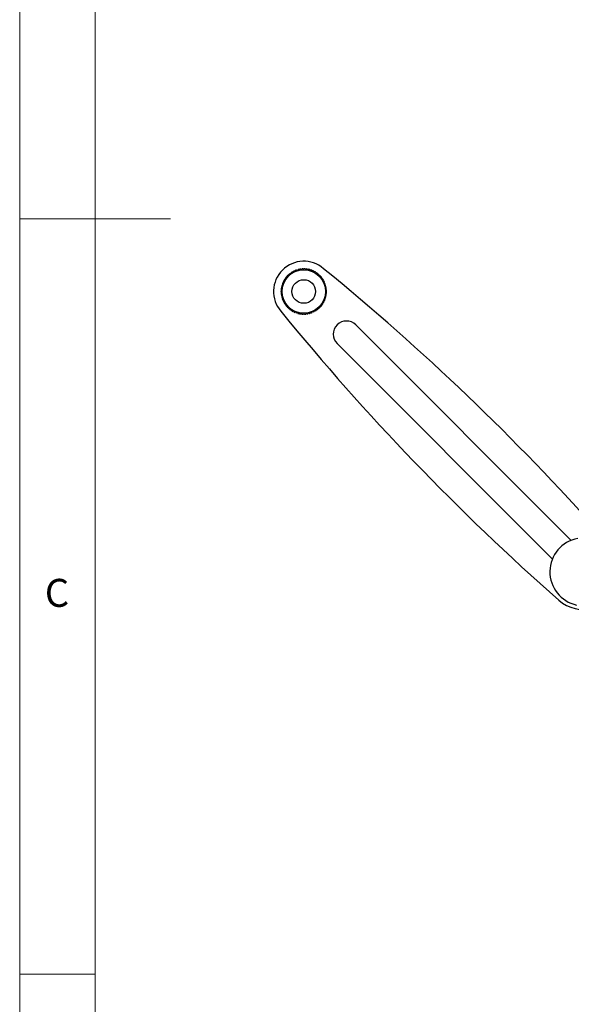
# Model space of a CAD drawing. Units: millimetres. Extents: x 5 to 292, y 5 to 205.
# Drawn here: x 5 to 42, y 53 to 118 of the extents above; entities that cross this region are included whole.
import ezdxf

# ---------------------------------------------------------------- set-up
doc = ezdxf.new("R2010")
doc.units = ezdxf.units.MM
doc.styles.add('SLDTEXTSTYLE0', font='TXT', dxfattribs={"width": 0.75})

msp = doc.modelspace()

# ---------------------------------------------------------------- linework, layer by layer
at = {"color": 7, "linetype": 'Continuous', "lineweight": 18}
for p, q in [((5, 205), (5, 5)), ((10, 200), (10, 10)), ((5, 105), (15, 105)), ((10, 55), (5, 55))]:
    msp.add_line(p, q, dxfattribs=at)
at = {"color": 7, "linetype": 'Continuous', "lineweight": 25}
for p, q in [((22.639, 101.113), (22.696, 101.104)), ((22.696, 101.104), (22.675, 101.158)), ((22.735, 101.225), (22.791, 101.211)), ((22.791, 101.211), (22.775, 101.266)), ((22.841, 101.327), (22.895, 101.307)), ((22.895, 101.307), (22.885, 101.364)), ((22.957, 101.418), (23.008, 101.393)), ((23.008, 101.393), (23.004, 101.45)), ((23.081, 101.497), (23.13, 101.468)), ((23.13, 101.468), (23.131, 101.525)), ((23.212, 101.564), (23.258, 101.53)), ((23.258, 101.53), (23.265, 101.587)), ((23.349, 101.618), (23.391, 101.579)), ((23.391, 101.579), (23.404, 101.635)), ((23.635, 101.684), (23.669, 101.637)), ((23.669, 101.637), (23.692, 101.69)), ((23.929, 101.692), (23.954, 101.64)), ((23.954, 101.64), (23.987, 101.687)), ((24.076, 101.675), (24.095, 101.621)), ((24.095, 101.621), (24.132, 101.664)), ((24.219, 101.643), (24.233, 101.588)), ((24.233, 101.588), (24.274, 101.627)), ((24.359, 101.598), (24.367, 101.541)), ((24.367, 101.541), (24.413, 101.577)), ((24.494, 101.539), (24.497, 101.482)), ((24.497, 101.482), (24.545, 101.512)), ((24.623, 101.467), (24.619, 101.41)), ((24.619, 101.41), (24.671, 101.436)), ((24.743, 101.383), (24.735, 101.326)), ((24.735, 101.326), (24.788, 101.347)), ((24.855, 101.287), (24.841, 101.232)), ((24.841, 101.232), (24.896, 101.247)), ((24.957, 101.181), (24.938, 101.127)), ((24.938, 101.127), (24.994, 101.137)), ((25.048, 101.066), (25.024, 101.014)), ((22.347, 100.445), (22.401, 100.464)), ((22.401, 100.464), (22.358, 100.501)), ((22.379, 100.589), (22.435, 100.602)), ((22.435, 100.602), (22.395, 100.644)), ((22.424, 100.729), (22.481, 100.737)), ((22.481, 100.737), (22.446, 100.782)), ((22.483, 100.864), (22.541, 100.866)), ((22.541, 100.866), (22.51, 100.915)), ((22.555, 100.992), (22.612, 100.989)), ((22.612, 100.989), (22.587, 101.04)), ((25.024, 101.014), (25.081, 101.018)), ((25.128, 100.942), (25.098, 100.893)), ((25.098, 100.893), (25.155, 100.891)), ((25.195, 100.811), (25.16, 100.765)), ((25.16, 100.765), (25.217, 100.758)), ((25.248, 100.673), (25.21, 100.631)), ((25.21, 100.631), (25.266, 100.619)), ((22.33, 100.299), (22.382, 100.323)), ((22.385, 100.039), (22.332, 100.062)), ((22.382, 100.323), (22.335, 100.356)), ((22.339, 100.005), (22.385, 100.039)), ((22.407, 99.898), (22.353, 99.916)), ((22.364, 99.86), (22.407, 99.898)), ((22.443, 99.761), (22.387, 99.773)), ((22.404, 99.718), (22.443, 99.761)), ((25.274, 99.803), (25.218, 99.789)), ((25.218, 99.789), (25.258, 99.748)), ((25.306, 99.947), (25.251, 99.928)), ((25.251, 99.928), (25.295, 99.89)), ((25.314, 100.387), (25.268, 100.353)), ((25.268, 100.353), (25.32, 100.33)), ((25.323, 100.093), (25.271, 100.069)), ((25.271, 100.069), (25.318, 100.036)), ((25.326, 100.24), (25.276, 100.211)), ((25.276, 100.211), (25.326, 100.183)), ((22.493, 99.627), (22.436, 99.634)), ((22.458, 99.581), (22.493, 99.627)), ((22.555, 99.499), (22.497, 99.5)), ((22.525, 99.45), (22.555, 99.499)), ((22.629, 99.378), (22.572, 99.374)), ((22.604, 99.326), (22.629, 99.378)), ((22.715, 99.264), (22.659, 99.255)), ((22.695, 99.211), (22.715, 99.264)), ((22.812, 99.16), (22.756, 99.145)), ((22.797, 99.104), (22.812, 99.16)), ((24.918, 99.167), (24.862, 99.181)), ((24.862, 99.181), (24.878, 99.126)), ((25.013, 99.279), (24.957, 99.288)), ((24.957, 99.288), (24.977, 99.234)), ((25.098, 99.4), (25.04, 99.403)), ((25.04, 99.403), (25.066, 99.352)), ((25.17, 99.528), (25.112, 99.526)), ((25.112, 99.526), (25.143, 99.477)), ((25.229, 99.663), (25.172, 99.655)), ((25.172, 99.655), (25.207, 99.61)), ((22.918, 99.066), (22.865, 99.045)), ((22.909, 99.009), (22.918, 99.066)), ((23.033, 98.982), (22.982, 98.956)), ((23.03, 98.925), (23.033, 98.982)), ((23.156, 98.91), (23.108, 98.879)), ((23.159, 98.853), (23.156, 98.91)), ((23.285, 98.851), (23.24, 98.815)), ((23.293, 98.794), (23.285, 98.851)), ((23.42, 98.804), (23.378, 98.764)), ((23.433, 98.748), (23.42, 98.804)), ((23.558, 98.771), (23.521, 98.727)), ((23.577, 98.717), (23.558, 98.771)), ((23.699, 98.751), (23.666, 98.704)), ((23.723, 98.699), (23.699, 98.751)), ((23.841, 98.746), (23.813, 98.696)), ((23.871, 98.697), (23.841, 98.746)), ((23.983, 98.754), (23.96, 98.702)), ((24.017, 98.708), (23.983, 98.754)), ((24.124, 98.777), (24.106, 98.722)), ((24.162, 98.734), (24.124, 98.777)), ((24.262, 98.813), (24.249, 98.757)), ((24.304, 98.774), (24.262, 98.813)), ((24.395, 98.862), (24.388, 98.805)), ((24.441, 98.828), (24.395, 98.862)), ((24.523, 98.924), (24.522, 98.867)), ((24.572, 98.894), (24.523, 98.924)), ((24.696, 98.974), (24.644, 98.999)), ((24.644, 98.999), (24.649, 98.941)), ((24.812, 99.065), (24.758, 99.085)), ((24.758, 99.085), (24.768, 99.028)), ((27.274, 97.986), (41.541, 83.719)), ((40.303, 82.481), (26.036, 96.749))]:
    msp.add_line(p, q, dxfattribs=at)
for radius in [1.438, 0.781]:
    msp.add_circle((23.826, 100.196), radius, dxfattribs=at)
for centre, radius, start, end in [((23.826, 100.196), 2, 49.03824, 220.96179), ((23.826, 100.196), 1.5, 91.68905, 95.12071), ((23.826, 100.196), 1.5, 86.06405, 89.49571), ((-76.077, -22.534), 160.25, 41.7358, 50.8313), ((23.826, 100.196), 1.5, 142.31405, 145.74571), ((23.826, 100.196), 1.5, 136.68905, 140.12071), ((23.826, 100.196), 1.5, 131.06405, 134.49571), ((23.826, 100.196), 1.5, 125.43905, 128.87071), ((23.826, 100.196), 1.5, 119.81405, 123.24571), ((23.826, 100.196), 1.5, 114.18905, 117.62071), ((23.826, 100.196), 1.5, 108.56405, 111.99571), ((23.826, 100.196), 1.5, 102.93905, 106.37071), ((23.826, 100.196), 1.5, 97.31405, 100.74571), ((23.826, 100.196), 1.5, 80.43905, 83.87071), ((23.826, 100.196), 1.5, 74.81405, 78.24571), ((23.826, 100.196), 1.5, 69.18905, 72.62071), ((23.826, 100.196), 1.5, 63.56405, 66.99571), ((23.826, 100.196), 1.5, 57.93905, 61.37071), ((23.826, 100.196), 1.5, 52.31405, 55.74571), ((23.826, 100.196), 1.5, 46.68905, 50.12071), ((23.826, 100.196), 1.5, 41.06405, 44.49571), ((23.826, 100.196), 1.5, 35.43905, 38.87071), ((23.826, 100.196), 1.5, 170.43905, 173.87071), ((23.826, 100.196), 1.5, 164.81405, 168.24571), ((23.826, 100.196), 1.5, 159.18905, 162.62071), ((23.826, 100.196), 1.5, 153.56405, 156.99571), ((23.826, 100.196), 1.5, 147.93905, 151.37071), ((23.826, 100.196), 1.5, 29.81405, 33.24571), ((23.826, 100.196), 1.5, 24.18905, 27.62071), ((23.826, 100.196), 1.5, 18.56405, 21.99571), ((23.826, 100.196), 1.5, 12.93905, 16.37071), ((23.826, 100.196), 1.5, 7.31405, 10.74571), ((23.826, 100.196), 1.5, 176.06405, 179.49571), ((23.826, 100.196), 1.5, 181.68905, 185.12071), ((23.826, 100.196), 1.5, 187.31405, 190.74571), ((23.826, 100.196), 1.5, 192.93905, 196.37071), ((23.826, 100.196), 1.5, 339.18905, 342.62071), ((23.826, 100.196), 1.5, 344.81405, 348.24571), ((23.826, 100.196), 1.5, 350.43905, 353.87071), ((23.826, 100.196), 1.5, 1.68905, 5.12071), ((23.826, 100.196), 1.5, 356.06405, 359.49571), ((23.826, 100.196), 1.5, 198.56405, 201.99571), ((23.826, 100.196), 1.5, 204.18905, 207.62071), ((23.826, 100.196), 1.5, 209.81405, 213.24571), ((23.826, 100.196), 1.5, 215.43905, 218.87071), ((23.826, 100.196), 1.5, 221.06405, 224.49571), ((23.826, 100.196), 1.5, 226.68905, 230.12071), ((23.826, 100.196), 1.5, 311.06405, 314.49571), ((23.826, 100.196), 1.5, 316.68905, 320.12071), ((23.826, 100.196), 1.5, 322.31405, 325.74571), ((23.826, 100.196), 1.5, 327.93905, 331.37071), ((23.826, 100.196), 1.5, 333.56405, 336.99571), ((146.556, 200.099), 160.25, 219.1687, 228.67504), ((23.826, 100.196), 1.5, 232.31405, 235.74571), ((23.826, 100.196), 1.5, 237.93905, 241.37071), ((23.826, 100.196), 1.5, 243.56405, 246.99571), ((23.826, 100.196), 1.5, 249.18905, 252.62071), ((23.826, 100.196), 1.5, 254.81405, 258.24571), ((23.826, 100.196), 1.5, 260.43905, 263.87071), ((23.826, 100.196), 1.5, 266.06405, 269.49571), ((23.826, 100.196), 1.5, 271.68905, 275.12071), ((23.826, 100.196), 1.5, 277.31405, 280.74571), ((23.826, 100.196), 1.5, 282.93905, 286.37071), ((23.826, 100.196), 1.5, 288.56405, 291.99571), ((23.826, 100.196), 1.5, 294.18905, 297.62071), ((23.826, 100.196), 1.5, 299.81405, 303.24571), ((23.826, 100.196), 1.5, 305.43905, 308.87071), ((26.655, 97.367), 0.875, 45, 225), ((42.388, 81.634), 2.25, 100.48054, 257.72228), ((42.388, 81.634), 2.5, 228.71796, 284.72251)]:
    msp.add_arc(centre, radius, start, end, dxfattribs=at)
for points, knots in [([(23.782, 101.695), (23.787, 101.687), (23.797, 101.671), (23.807, 101.654), (23.811, 101.646)], [0, 0, 0, 0, 0.499998, 1, 1, 1, 1]), ([(23.811, 101.646), (23.816, 101.654), (23.826, 101.671), (23.835, 101.687), (23.84, 101.696)], [0, 0, 0, 0, 0.499998, 1, 1, 1, 1]), ([(23.491, 101.658), (23.497, 101.651), (23.51, 101.636), (23.522, 101.622), (23.529, 101.615)], [0, 0, 0, 0, 0.499998, 1, 1, 1, 1]), ([(23.529, 101.615), (23.532, 101.624), (23.538, 101.642), (23.544, 101.66), (23.547, 101.67)], [0, 0, 0, 0, 0.499998, 1, 1, 1, 1]), ([(25.288, 100.532), (25.281, 100.525), (25.267, 100.513), (25.253, 100.5), (25.246, 100.493)], [0, 0, 0, 0, 0.4999982, 1, 1, 1, 1]), ([(25.246, 100.493), (25.255, 100.49), (25.273, 100.484), (25.291, 100.479), (25.3, 100.476)], [0, 0, 0, 0, 0.499998, 1, 1, 1, 1]), ([(22.376, 100.181), (22.368, 100.186), (22.351, 100.195), (22.335, 100.204), (22.326, 100.209)], [0, 0, 0, 0, 0.499998, 1, 1, 1, 1]), ([(22.327, 100.152), (22.335, 100.157), (22.352, 100.166), (22.368, 100.176), (22.376, 100.181)], [0, 0, 0, 0, 0.499998, 1, 1, 1, 1])]:
    msp.add_open_spline(points, degree=3, knots=knots, dxfattribs=at)

# ---------------------------------------------------------------- texts
at = {"color": 7, "linetype": 'Continuous', "lineweight": 0, "insert": (6.667, 81.168), "char_height": 1.852, "attachment_point": 1, "style": 'SLDTEXTSTYLE0'}
msp.add_mtext('C', dxfattribs=at)

doc.saveas('drawing.dxf')
